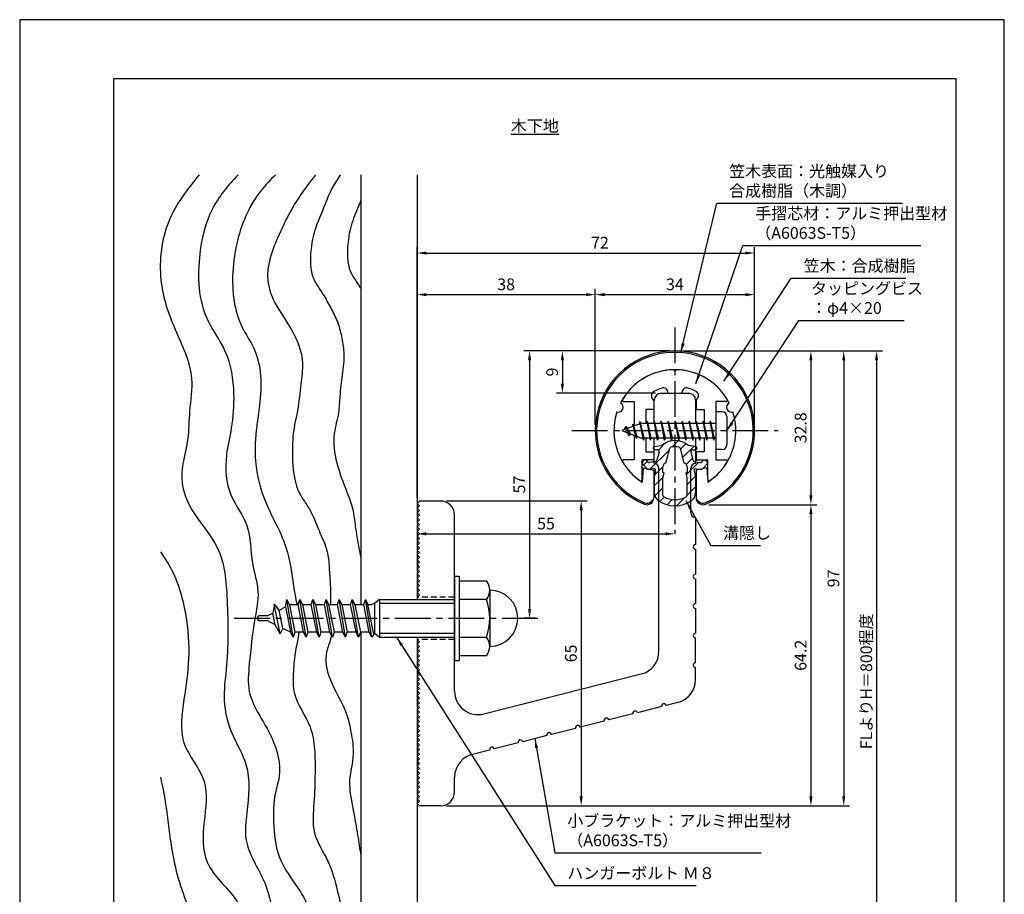
# Model space of a CAD drawing. Extents: x 0 to 210, y 0 to 297.
# Drawn here: x 0 to 210, y 111 to 297 of the extents above; entities that cross this region are included whole.
import ezdxf

# ---------------------------------------------------------------- set-up
doc = ezdxf.new("R2010")
doc.units = 0
doc.header["$LTSCALE"] = 0.4
doc.linetypes.add('CENTER2', pattern=[28.575, 19.05, -3.175, 3.175, -3.175])
doc.linetypes.add('HIDDEN2', pattern=[4.7625, 3.175, -1.5875])
doc.layers.get('DEFPOINTS').update_dxf_attribs({"linetype": 'CONTINUOUS'})
for name, color, linetype in [('BIS', 7, 'CONTINUOUS'), ('CENTER', 6, 'CENTER2'), ('DIMS', 1, 'CONTINUOUS'), ('GENKYO', 3, 'CONTINUOUS'), ('HATCH', 9, 'CONTINUOUS'), ('HIDDEN', 9, 'HIDDEN2'), ('MIZOKAKUSHI', 3, 'CONTINUOUS'), ('MODEL', 7, 'CONTINUOUS'), ('SHINZAI', 7, 'CONTINUOUS'), ('TEXT', 7, 'CONTINUOUS'), ('TITLE', 7, 'CONTINUOUS'), ('ZYUSHI', 7, 'CONTINUOUS'), ('ZYUSHI2', 9, 'CONTINUOUS')]:
    doc.layers.add(name, color=color, linetype=linetype)
doc.styles.add('DIMS', font='romans.shx', dxfattribs={"width": 0.75, "bigfont": 'bigfont.shx'})
doc.styles.get("Standard").update_dxf_attribs({"font": 'romans.shx', "bigfont": 'bigfont.shx'})
doc.dimstyles.new('DIMS', dxfattribs={"dimscale": 0, "dimtxt": 2.5, "dimasz": 2, "dimexe": 1.25, "dimexo": 1.25, "dimtad": 1, "dimtxsty": 'DIMS', "dimcen": 0, "dimclrt": 7, "dimazin": 3, "dimtfac": 1, "dimtmove": 0, "dimatfit": 3})
doc.dimstyles.new('DIMS2', dxfattribs={"dimscale": 2, "dimtxt": 2.5, "dimasz": 2, "dimexe": 1, "dimexo": 1, "dimtad": 1, "dimtxsty": 'DIMS', "dimcen": 0, "dimclrt": 7, "dimazin": 3, "dimtfac": 1, "dimtix": 1, "dimtmove": 0, "dimatfit": 3})

# ---------------------------------------------------------------- blocks, each defined once
blk = doc.blocks.new('*D1')
at = {"layer": 'DEFPOINTS', "color": 0}
for p in [(84.75, 193.88), (139.75, 187.38), (139.75, 187.38)]:
    blk.add_point(p, dxfattribs=at)
at = {"layer": 'DIMS', "color": 0}
for p, q in [((84.75, 192.63), (84.75, 186.13)), ((86.75, 187.38), (137.75, 187.38))]:
    blk.add_line(p, q, dxfattribs=at)
for points in [[(86.75, 187.71), (86.75, 187.04), (84.75, 187.38)], [(137.75, 187.71), (137.75, 187.04), (139.75, 187.38)]]:
    blk.add_solid(points, dxfattribs=at)
at = {"layer": 'DIMS', "color": 7, "insert": (112.25, 189.25), "char_height": 2.5, "attachment_point": 5, "style": 'DIMS'}
blk.add_mtext('55', dxfattribs=at)
blk = doc.blocks.new('*D2')
at = {"layer": 'DEFPOINTS', "color": 0}
for p in [(146.7, 226.37), (84.75, 87.5), (182.75, 87.5)]:
    blk.add_point(p, dxfattribs=at)
at = {"layer": 'DIMS', "color": 0}
for p, q in [((147.95, 226.37), (184, 226.37)), ((182.75, 224.37), (182.75, 87.5))]:
    blk.add_line(p, q, dxfattribs=at)
blk.add_solid([(182.42, 224.37), (183.08, 224.37), (182.75, 226.37)], dxfattribs=at)
at = {"layer": 'DIMS', "color": 7, "insert": (180.88, 155.94), "char_height": 2.5, "attachment_point": 5, "rotation": 90, "style": 'DIMS'}
blk.add_mtext('FLよりH＝800程度', dxfattribs=at)
blk = doc.blocks.new('_NONE')
blk = doc.blocks.new('*D3')
at = {"layer": 'DEFPOINTS', "color": 0}
for p in [(145.75, 193.58), (89.75, 129.38), (168.75, 129.38)]:
    blk.add_point(p, dxfattribs=at)
at = {"layer": 'DIMS', "color": 0}
for p, q in [((147, 193.58), (170, 193.58)), ((168.75, 191.58), (168.75, 131.38)), ((91, 129.38), (170, 129.38))]:
    blk.add_line(p, q, dxfattribs=at)
for points in [[(168.42, 191.58), (169.08, 191.58), (168.75, 193.58)], [(168.42, 131.38), (169.08, 131.38), (168.75, 129.38)]]:
    blk.add_solid(points, dxfattribs=at)
at = {"layer": 'DIMS', "color": 7, "insert": (166.88, 161.48), "char_height": 2.5, "attachment_point": 5, "rotation": 90, "style": 'DIMS'}
blk.add_mtext('64.2', dxfattribs=at)
blk = doc.blocks.new('*D4')
at = {"layer": 'DEFPOINTS', "color": 0}
for p in [(139.7, 226.37), (89.75, 129.38), (175.75, 129.38)]:
    blk.add_point(p, dxfattribs=at)
at = {"layer": 'DIMS', "color": 0}
for p, q in [((140.95, 226.37), (177, 226.37)), ((175.75, 224.37), (175.75, 131.38)), ((91, 129.38), (177, 129.38))]:
    blk.add_line(p, q, dxfattribs=at)
for points in [[(175.42, 224.37), (176.08, 224.37), (175.75, 226.37)], [(175.42, 131.38), (176.08, 131.38), (175.75, 129.38)]]:
    blk.add_solid(points, dxfattribs=at)
at = {"layer": 'DIMS', "color": 7, "insert": (173.88, 177.87), "char_height": 2.5, "attachment_point": 5, "rotation": 90, "style": 'DIMS'}
blk.add_mtext('97', dxfattribs=at)
blk = doc.blocks.new('*D5')
at = {"layer": 'DEFPOINTS', "color": 0}
for p in [(139.75, 226.38), (108.75, 169.38), (111.25, 169.38)]:
    blk.add_point(p, dxfattribs=at)
at = {"layer": 'DIMS', "color": 0}
for p, q in [((138.5, 226.38), (107.5, 226.38)), ((108.75, 224.38), (108.75, 171.38)), ((110, 169.38), (107.5, 169.38))]:
    blk.add_line(p, q, dxfattribs=at)
for points in [[(108.42, 224.38), (109.08, 224.38), (108.75, 226.38)], [(108.42, 171.38), (109.08, 171.38), (108.75, 169.38)]]:
    blk.add_solid(points, dxfattribs=at)
at = {"layer": 'DIMS', "color": 7, "insert": (106.88, 197.88), "char_height": 2.5, "attachment_point": 5, "rotation": 90, "style": 'DIMS'}
blk.add_mtext('57', dxfattribs=at)
blk = doc.blocks.new('*D6')
at = {"layer": 'DEFPOINTS', "color": 0}
for p in [(156.75, 238.38), (122.75, 209.38), (156.75, 209.38)]:
    blk.add_point(p, dxfattribs=at)
at = {"layer": 'DIMS', "color": 0}
for p, q in [((122.75, 210.63), (122.75, 239.63)), ((156.75, 210.63), (156.75, 239.63)), ((124.75, 238.38), (154.75, 238.38))]:
    blk.add_line(p, q, dxfattribs=at)
for points in [[(124.75, 238.71), (124.75, 238.04), (122.75, 238.38)], [(154.75, 238.71), (154.75, 238.04), (156.75, 238.38)]]:
    blk.add_solid(points, dxfattribs=at)
at = {"layer": 'DIMS', "color": 7, "insert": (139.75, 240.25), "char_height": 2.5, "attachment_point": 5, "style": 'DIMS'}
blk.add_mtext('34', dxfattribs=at)
blk = doc.blocks.new('*D7')
at = {"layer": 'DEFPOINTS', "color": 0}
for p in [(139.75, 226.38), (115.75, 217.38), (136.85, 217.38)]:
    blk.add_point(p, dxfattribs=at)
at = {"layer": 'DIMS', "color": 0}
for p, q in [((138.5, 226.38), (114.5, 226.38)), ((115.75, 224.38), (115.75, 219.38)), ((135.6, 217.38), (114.5, 217.38))]:
    blk.add_line(p, q, dxfattribs=at)
for points in [[(115.42, 224.38), (116.08, 224.38), (115.75, 226.38)], [(115.42, 219.38), (116.08, 219.38), (115.75, 217.38)]]:
    blk.add_solid(points, dxfattribs=at)
at = {"layer": 'DIMS', "color": 7, "insert": (113.88, 221.88), "char_height": 2.5, "attachment_point": 5, "rotation": 90, "style": 'DIMS'}
blk.add_mtext('9', dxfattribs=at)
blk = doc.blocks.new('*D8')
at = {"layer": 'DEFPOINTS', "color": 0}
for p in [(156.75, 247.25), (156.75, 209.38), (84.75, 193.88)]:
    blk.add_point(p, dxfattribs=at)
at = {"layer": 'DIMS', "color": 0}
for p, q in [((84.75, 195.13), (84.75, 248.5)), ((156.75, 210.63), (156.75, 248.5)), ((86.75, 247.25), (154.75, 247.25))]:
    blk.add_line(p, q, dxfattribs=at)
for points in [[(86.75, 247.58), (86.75, 246.92), (84.75, 247.25)], [(154.75, 247.58), (154.75, 246.92), (156.75, 247.25)]]:
    blk.add_solid(points, dxfattribs=at)
at = {"layer": 'DIMS', "color": 7, "insert": (123.75, 249.13), "char_height": 2.5, "attachment_point": 5, "style": 'DIMS'}
blk.add_mtext('72', dxfattribs=at)
blk = doc.blocks.new('*D9')
at = {"layer": 'DEFPOINTS', "color": 0}
for p in [(122.75, 238.38), (122.75, 209.38), (84.75, 193.88)]:
    blk.add_point(p, dxfattribs=at)
at = {"layer": 'DIMS', "color": 0}
for p, q in [((84.75, 195.13), (84.75, 239.63)), ((122.75, 210.63), (122.75, 239.63)), ((86.75, 238.38), (120.75, 238.38))]:
    blk.add_line(p, q, dxfattribs=at)
for points in [[(86.75, 238.71), (86.75, 238.04), (84.75, 238.38)], [(120.75, 238.71), (120.75, 238.04), (122.75, 238.38)]]:
    blk.add_solid(points, dxfattribs=at)
at = {"layer": 'DIMS', "color": 7, "insert": (103.75, 240.25), "char_height": 2.5, "attachment_point": 5, "style": 'DIMS'}
blk.add_mtext('38', dxfattribs=at)
blk = doc.blocks.new('*D10')
at = {"layer": 'DEFPOINTS', "color": 0}
for p in [(89.75, 194.38), (89.75, 129.38), (119.75, 129.38)]:
    blk.add_point(p, dxfattribs=at)
at = {"layer": 'DIMS', "color": 0}
for p, q in [((91, 194.38), (121, 194.38)), ((119.75, 192.38), (119.75, 131.38)), ((91, 129.38), (121, 129.38))]:
    blk.add_line(p, q, dxfattribs=at)
for points in [[(119.42, 192.38), (120.08, 192.38), (119.75, 194.38)], [(119.42, 131.38), (120.08, 131.38), (119.75, 129.38)]]:
    blk.add_solid(points, dxfattribs=at)
at = {"layer": 'DIMS', "color": 7, "insert": (117.88, 161.88), "char_height": 2.5, "attachment_point": 5, "rotation": 90, "style": 'DIMS'}
blk.add_mtext('65', dxfattribs=at)
blk = doc.blocks.new('*D11')
at = {"layer": 'DEFPOINTS', "color": 0}
for p in [(139.75, 226.38), (145.75, 193.58), (168.75, 193.58)]:
    blk.add_point(p, dxfattribs=at)
at = {"layer": 'DIMS', "color": 0}
for p, q in [((141, 226.38), (170, 226.38)), ((168.75, 224.38), (168.75, 195.58)), ((147, 193.58), (170, 193.58))]:
    blk.add_line(p, q, dxfattribs=at)
for points in [[(168.42, 224.38), (169.08, 224.38), (168.75, 226.38)], [(168.42, 195.58), (169.08, 195.58), (168.75, 193.58)]]:
    blk.add_solid(points, dxfattribs=at)
at = {"layer": 'DIMS', "color": 7, "insert": (166.88, 209.98), "char_height": 2.5, "attachment_point": 5, "rotation": 90, "style": 'DIMS'}
blk.add_mtext('32.8', dxfattribs=at)

msp = doc.modelspace()

# ---------------------------------------------------------------- hatches: boundary and pattern name
at = {"layer": 'HATCH'}
h = msp.add_hatch(dxfattribs=at)
h.set_pattern_fill('ANSI31', color=256, scale=0.5, style=0)
h.set_pattern_definition([(45, (49.8264, 80.6435), (-1.122532, 1.122532), [])])
h.paths.add_polyline_path([(143.127, 204.825, -0.4925144), (143.465, 205.265), (144.1, 205.265, 0.4733507), (144.394, 205.624, 0.4333183), (144.14, 205.98), (142.63, 206.182, 0.3746847), (136.87, 206.182), (135.36, 205.98, 0.4333183), (135.106, 205.624, 0.4733507), (135.4, 205.265), (136.035, 205.265, -0.4925144), (136.373, 204.825), (135.921, 203.126, -0.3005049), (135.51, 202.76), (134.28, 202.583, -0.2557485), (134.011, 202.683), (133.69, 203.054, 0.4142136), (133.197, 203.09), (132.894, 202.828, 0.4142136), (132.858, 202.335), (133.772, 201.277, 0.2557485), (134.222, 201.109), (135.241, 201.256, -0.522763), (135.634, 200.836), (135.35, 199.522), (135.35, 196.09, 0.2502717), (136.238, 194.428, 0.3037891), (143.262, 194.428, 0.2502717), (144.15, 196.09), (144.15, 199.522), (143.866, 200.836, -0.522763), (144.259, 201.256), (145.278, 201.109, 0.2557485), (145.728, 201.277), (146.642, 202.335, 0.4142136), (146.606, 202.828), (146.303, 203.09, 0.4142136), (145.81, 203.054), (145.489, 202.683, -0.2557485), (145.22, 202.583), (143.99, 202.76, -0.3005049), (143.579, 203.126)])
h.paths.add_polyline_path([(141.681, 202.48, -0.3583171), (142.325, 201.697), (142.325, 200.441), (142.079, 200.349), (142.3, 199.325), (142.3, 195.534, -0.2733859), (142.145, 195.271, -0.2571196), (137.355, 195.271, -0.2733859), (137.2, 195.534), (137.2, 199.325), (137.421, 200.349), (137.175, 200.441), (137.175, 201.697, -0.3583171), (137.819, 202.48), (138.653, 205.618, -0.2598174), (138.856, 205.828, -0.1481897), (140.644, 205.828, -0.2598261), (140.847, 205.618)], flags=16)

# ---------------------------------------------------------------- linework, layer by layer
at = {"layer": 'BIS'}
for p, q in [((148.45, 213.375), (148.45, 205.375)), ((149.85, 213.375), (148.45, 213.375)), ((150.85, 212.375), (150.85, 206.375)), ((132.45, 210.875), (128.45, 209.375)), ((129.3, 210.228), (128.875, 209.534)), ((129.3, 210.228), (129.653, 209.826)), ((130.05, 208.241), (129.3, 210.228)), ((129.3, 210.228), (130.191, 208.722)), ((130.8, 210.79), (130.623, 210.19)), ((131.55, 207.678), (130.8, 210.79)), ((130.8, 210.79), (131.036, 210.345)), ((130.8, 210.79), (131.648, 208.176)), ((132.274, 211.343), (132.16, 210.766)), ((133.05, 207.375), (132.274, 211.343)), ((132.274, 211.343), (133.144, 207.875)), ((132.3, 211.212), (132.438, 210.875)), ((148.45, 210.875), (132.45, 210.875)), ((133.8, 211.375), (133.706, 210.875)), ((134.55, 207.375), (133.8, 211.375)), ((133.8, 211.375), (134.644, 207.875)), ((133.8, 211.375), (133.988, 210.875)), ((135.3, 211.375), (135.206, 210.875)), ((136.05, 207.375), (135.3, 211.375)), ((135.3, 211.375), (135.488, 210.875)), ((135.3, 211.375), (136.144, 207.875)), ((136.8, 211.375), (136.706, 210.875)), ((137.55, 207.375), (136.8, 211.375)), ((136.8, 211.375), (136.988, 210.875)), ((136.8, 211.375), (137.644, 207.875)), ((138.3, 211.375), (138.206, 210.875)), ((138.3, 211.375), (138.488, 210.875)), ((138.3, 211.375), (139.144, 207.875)), ((139.05, 207.375), (138.3, 211.375)), ((139.8, 211.375), (139.706, 210.875)), ((140.55, 207.375), (139.8, 211.375)), ((139.8, 211.375), (139.988, 210.875)), ((139.8, 211.375), (140.644, 207.875)), ((141.3, 211.375), (141.206, 210.875)), ((142.05, 207.375), (141.3, 211.375)), ((141.3, 211.375), (141.488, 210.875)), ((141.3, 211.375), (142.144, 207.875)), ((142.8, 211.375), (142.706, 210.875)), ((143.55, 207.375), (142.8, 211.375)), ((142.8, 211.375), (142.988, 210.875)), ((142.8, 211.375), (143.644, 207.875)), ((144.3, 211.375), (144.206, 210.875)), ((145.05, 207.375), (144.3, 211.375)), ((144.3, 211.375), (144.488, 210.875)), ((144.3, 211.375), (145.144, 207.875)), ((145.8, 211.375), (145.706, 210.875)), ((145.8, 211.375), (146.644, 207.875)), ((146.55, 207.375), (145.8, 211.375)), ((145.8, 211.375), (145.988, 210.875)), ((147.3, 211.375), (147.206, 210.875)), ((148.05, 207.375), (147.3, 211.375)), ((147.3, 211.375), (147.488, 210.875)), ((147.3, 211.375), (148.144, 207.875)), ((128.45, 209.375), (132.45, 207.875)), ((130.05, 208.241), (129.58, 208.951)), ((130.191, 208.722), (130.05, 208.241)), ((131.267, 208.319), (131.55, 207.678)), ((131.648, 208.176), (131.55, 207.678)), ((132.45, 207.875), (148.45, 207.875)), ((132.863, 207.875), (133.05, 207.375)), ((133.144, 207.875), (133.05, 207.375)), ((134.363, 207.875), (134.55, 207.375)), ((134.644, 207.875), (134.55, 207.375)), ((135.863, 207.875), (136.05, 207.375)), ((136.144, 207.875), (136.05, 207.375)), ((137.363, 207.875), (137.55, 207.375)), ((137.644, 207.875), (137.55, 207.375)), ((138.863, 207.875), (139.05, 207.375)), ((139.144, 207.875), (139.05, 207.375)), ((140.363, 207.875), (140.55, 207.375)), ((140.644, 207.875), (140.55, 207.375)), ((141.863, 207.875), (142.05, 207.375)), ((142.144, 207.875), (142.05, 207.375)), ((143.363, 207.875), (143.55, 207.375)), ((143.644, 207.875), (143.55, 207.375)), ((144.863, 207.875), (145.05, 207.375)), ((145.144, 207.875), (145.05, 207.375)), ((146.363, 207.875), (146.55, 207.375)), ((146.644, 207.875), (146.55, 207.375)), ((147.863, 207.875), (148.05, 207.375)), ((148.144, 207.875), (148.05, 207.375)), ((149.85, 205.375), (148.45, 205.375)), ((92.75, 178.375), (93.75, 178.375)), ((92.75, 178.375), (92.75, 160.375)), ((93.75, 178.375), (93.75, 160.375)), ((93.75, 177.375), (99.564, 177.375)), ((100.25, 175.375), (100.25, 163.375)), ((54.314, 172.354), (54, 170.488)), ((55.535, 166.05), (54.307, 172.36)), ((55.308, 171.128), (54.314, 172.354)), ((56.678, 171.8), (56.942, 173.375)), ((56.942, 173.375), (57.54, 172.222)), ((58.292, 165.375), (56.942, 173.375)), ((57.54, 172.222), (57.75, 172.325)), ((57.54, 172.222), (58.66, 166.425)), ((57.75, 172.325), (59.375, 172.325)), ((59.375, 172.325), (59.742, 173.375)), ((60.547, 166.425), (59.375, 172.325)), ((59.742, 173.375), (60.287, 172.325)), ((61.092, 165.375), (59.742, 173.375)), ((60.287, 172.325), (62.175, 172.325)), ((60.287, 172.325), (61.46, 166.425)), ((62.175, 172.325), (62.542, 173.375)), ((63.347, 166.425), (62.175, 172.325)), ((62.542, 173.375), (63.087, 172.325)), ((63.892, 165.375), (62.542, 173.375)), ((63.087, 172.325), (64.26, 166.425)), ((63.087, 172.325), (64.975, 172.325)), ((64.975, 172.325), (65.342, 173.375)), ((66.147, 166.425), (64.975, 172.325)), ((65.342, 173.375), (65.887, 172.325)), ((66.692, 165.375), (65.342, 173.375)), ((65.887, 172.325), (67.775, 172.325)), ((65.887, 172.325), (67.06, 166.425)), ((67.775, 172.325), (68.142, 173.375)), ((68.947, 166.425), (67.775, 172.325)), ((68.142, 173.375), (68.687, 172.325)), ((69.492, 165.375), (68.142, 173.375)), ((68.687, 172.325), (70.575, 172.325)), ((68.687, 172.325), (69.86, 166.425)), ((70.575, 172.325), (70.942, 173.375)), ((71.747, 166.425), (70.575, 172.325)), ((70.942, 173.375), (71.487, 172.325)), ((72.292, 165.375), (70.942, 173.375)), ((71.487, 172.325), (73.375, 172.325)), ((71.487, 172.325), (72.66, 166.425)), ((73.375, 172.325), (73.742, 173.375)), ((74.547, 166.425), (73.375, 172.325)), ((73.742, 173.375), (74.287, 172.325)), ((75.092, 165.375), (73.742, 173.375)), ((74.287, 172.325), (75.092, 172.325)), ((75.556, 165.939), (74.287, 172.325)), ((75.75, 172.575), (75.092, 172.325)), ((76.75, 173.375), (75.75, 172.575)), ((75.75, 166.175), (75.75, 172.575)), ((76.75, 173.375), (92.75, 173.375)), ((76.75, 173.375), (76.75, 165.375)), ((76.75, 172.575), (92.75, 172.575)), ((99.564, 173.375), (93.75, 173.375)), ((52.75, 169.875), (54, 170.488)), ((54.52, 168.008), (54, 170.488)), ((55.308, 171.128), (56.678, 171.8)), ((56.136, 167.216), (55.308, 171.128)), ((56.678, 171.8), (57.747, 166.427)), ((50.75, 169.575), (50.75, 169.175)), ((52.75, 169.875), (51.05, 169.875)), ((51.05, 168.875), (52.75, 168.875)), ((54.52, 168.008), (52.75, 168.875)), ((55.535, 166.05), (54.52, 168.008)), ((56.136, 167.216), (55.535, 166.05)), ((57.747, 166.427), (56.136, 167.216)), ((58.292, 165.375), (57.747, 166.427)), ((58.66, 166.425), (58.292, 165.375)), ((60.547, 166.425), (58.66, 166.425)), ((61.092, 165.375), (60.547, 166.425)), ((61.46, 166.425), (61.092, 165.375)), ((63.347, 166.425), (61.46, 166.425)), ((63.892, 165.375), (63.347, 166.425)), ((64.26, 166.425), (63.892, 165.375)), ((66.147, 166.425), (64.26, 166.425)), ((66.692, 165.375), (66.147, 166.425)), ((67.06, 166.425), (66.692, 165.375)), ((68.947, 166.425), (67.06, 166.425)), ((69.492, 165.375), (68.947, 166.425)), ((69.492, 165.375), (69.86, 166.425)), ((71.747, 166.425), (69.86, 166.425)), ((72.292, 165.375), (71.747, 166.425)), ((72.66, 166.425), (72.292, 165.375)), ((74.547, 166.425), (72.66, 166.425)), ((75.092, 165.375), (74.547, 166.425)), ((75.75, 166.175), (75.092, 165.375)), ((75.75, 166.175), (76.75, 165.375)), ((76.75, 166.175), (92.75, 166.175)), ((76.75, 165.375), (92.75, 165.375)), ((93.75, 165.375), (99.564, 165.375)), ((92.75, 160.375), (93.75, 160.375)), ((99.564, 161.375), (93.75, 161.375))]:
    msp.add_line(p, q, dxfattribs=at)
for centre, radius, start, end in [((149.85, 212.375), 1, 0, 90), ((149.85, 206.375), 1, 270, 0), ((96.993, 175.375), 3.257, 322.12112, 37.87888), ((100.25, 169.375), 6, 270, 90), ((88.25, 169.375), 12, 340.52878, 19.47122), ((51.05, 169.575), 0.3, 90, 180), ((51.05, 169.175), 0.3, 180, 270), ((96.993, 163.375), 3.257, 322.12112, 37.87888)]:
    msp.add_arc(centre, radius, start, end, dxfattribs=at)
at = {"layer": 'CENTER'}
for p, q in [((139.75, 231.375), (139.75, 187.375)), ((117.75, 209.375), (161.75, 209.375)), ((45.75, 169.375), (111.25, 169.375))]:
    msp.add_line(p, q, dxfattribs=at)
at = {"layer": 'DEFPOINTS'}
msp.add_lwpolyline([(0, 0), (210, 0), (210, 297), (0, 297)], close=True, dxfattribs=at)
at = {"layer": 'GENKYO'}
for p, q in [((72.75, 263.918), (72.75, 172.325)), ((84.75, 263.918), (84.75, 173.375)), ((72.75, 166.425), (72.75, 87.5)), ((84.75, 165.375), (84.75, 87.5))]:
    msp.add_line(p, q, dxfattribs=at)
at = {"layer": 'HATCH'}
for points, knots in [([(38.296, 263.918), (35.697, 260.834), (30.761, 254.292), (29.455, 243.879), (31.114, 235.863), (33.892, 229.08), (37.441, 221.646), (36.045, 213.81), (36.139, 206.7), (33.483, 199.28), (37.015, 191.143), (43.533, 184.179), (44.451, 171.965), (44.53, 161.229), (43.143, 151.466), (45.042, 144.528), (49.451, 137.301), (48.694, 129.507), (47.545, 120.695), (52.856, 113.538), (54.297, 104.584), (56.903, 96.193), (56.164, 90.52), (55.672, 87.5)], [3.2389624, 3.2389624, 3.2389624, 3.2389624, 15.137813, 27.6812537, 33.0524125, 39.5869064, 49.7803474, 56.7452731, 62.8692676, 71.1821866, 79.2460214, 87.894753, 99.2574823, 114.1280138, 120.6724175, 128.4901623, 135.1857883, 145.5108442, 150.9923541, 161.2834942, 170.2266996, 178.2017882, 187.2381803, 187.2381803, 187.2381803, 187.2381803]), ([(46.582, 263.918), (44.441, 261.668), (40.349, 256.783), (37.69, 245.74), (38.163, 234.507), (44.692, 226.107), (45.907, 217.861), (45.394, 210.381), (43.648, 203.303), (44.112, 195.657), (49.508, 189.149), (49.052, 181.662), (51.381, 175.196), (49.768, 167.94), (49.107, 160.962), (48.421, 154.002), (50.966, 148.751), (54.412, 143.389), (56.056, 137.037), (54.098, 131.256), (54.083, 125.48), (54.728, 117.847), (59.363, 112.224), (62.744, 105.897), (62.674, 98.839), (62.758, 92.515), (62.318, 88.65), (62.166, 87.5)], [3.804604, 3.804604, 3.804604, 3.804604, 12.9677652, 22.8771937, 37.2023581, 44.6976189, 53.9783949, 61.3600616, 67.1388435, 75.9001963, 83.0881679, 91.2072694, 97.3457415, 103.2420677, 112.899215, 118.7573819, 123.6374341, 129.9295826, 138.1584119, 141.9346563, 147.9694981, 155.4267303, 164.2111921, 169.22722, 176.6221638, 184.8253084, 188.3033472, 188.3033472, 188.3033472, 188.3033472]), ([(54.538, 263.918), (53.464, 262.86), (50.925, 260.215), (48.167, 255.513), (46.172, 249.536), (44.976, 241.585), (45.888, 233.203), (50.346, 226.88), (51.693, 221.068), (51.277, 215.365), (50.343, 209.37), (49.924, 202.254), (51.991, 194.288), (55.643, 187.913), (57.887, 181.328), (58.283, 176.275), (58.988, 172.985), (59.123, 172.325)], [1.86174, 1.86174, 1.86174, 1.86174, 6.3730134, 12.8581336, 17.9935273, 25.1849039, 37.0156059, 41.8973325, 48.1357549, 54.4222868, 58.9652491, 66.3604337, 75.6460896, 83.1223683, 88.3700635, 96.3327574, 98.3348146, 98.3348146, 98.3348146, 98.3348146]), ([(63.123, 263.918), (61.297, 261.615), (58.422, 257.804), (55.623, 251.865), (53.4, 246.926), (52.429, 241.557), (54.419, 236.042), (58.322, 230.959), (60.79, 224.851), (59.839, 218.892), (59.487, 214.125), (58.398, 209.969), (58.154, 206.329), (58.133, 201.792), (58.808, 196.721), (62.184, 192.467), (63.608, 188.361), (65.907, 183.747), (66.041, 179.067), (66.357, 175.086), (66.315, 173.105), (66.317, 172.325)], [2.0837229, 2.0837229, 2.0837229, 2.0837229, 10.8615277, 16.3800136, 21.7047896, 27.1562058, 32.2107919, 38.7012691, 46.5401724, 50.9024312, 56.5869803, 60.8967358, 63.7268284, 67.4872459, 74.6050387, 78.3547838, 83.5096038, 87.5686797, 93.6665655, 97.2499955, 99.5934106, 99.5934106, 99.5934106, 99.5934106]), ([(68.373, 263.918), (67.762, 263.012), (66.233, 260.599), (64.707, 256.519), (62.808, 252.136), (62.061, 248.402), (61.998, 245.184), (62.214, 241.851), (64.575, 238.893), (66.284, 235.619), (67.84, 232.706), (68.699, 229.491), (69.302, 225.624), (68.859, 221.339), (68.22, 217.089), (68.129, 212.879), (66.635, 208.268), (67.348, 202.803), (69.303, 197.427), (71.193, 192.867), (71.634, 188.084), (72.243, 184.802), (72.653, 182.732), (72.75, 182.266)], [1.8465148, 1.8465148, 1.8465148, 1.8465148, 5.1173781, 10.4196349, 14.841468, 19.4494436, 21.6896266, 24.5403845, 29.2116559, 32.5890903, 35.6923601, 39.0680643, 42.5184947, 47.3765363, 51.8866734, 55.4348479, 59.9423239, 66.2256036, 71.4438278, 77.1829679, 80.8750632, 85.7774453, 87.2034729, 87.2034729, 87.2034729, 87.2034729]), ([(72.75, 258.482), (72.652, 258.237), (72.003, 256.62), (70.701, 253.616), (69.955, 249.882), (69.892, 246.663), (70.108, 243.331), (71.808, 241.201), (72.693, 239.776), (72.75, 239.683)], [9.6279964, 9.6279964, 9.6279964, 9.6279964, 10.4196349, 14.841468, 19.4494436, 21.6896266, 24.5403845, 29.2116559, 29.5366057, 29.5366057, 29.5366057, 29.5366057]), ([(30, 183.562), (30.595, 182.688), (33.3, 178.69), (35.647, 170.891), (36.372, 160.984), (35.015, 152.028), (33.57, 142.447), (40.7, 135.132), (39.136, 126.011), (38.76, 116.227), (48.103, 109.221), (49.622, 97.839), (49.098, 90.597), (48.98, 87.5)], [85.9063045, 85.9063045, 85.9063045, 85.9063045, 89.0515978, 100.2487651, 109.8675205, 118.5279014, 127.792954, 137.117586, 145.7208473, 154.3495418, 164.7411456, 177.3414825, 186.6929266, 186.6929266, 186.6929266, 186.6929266]), ([(59.557, 166.425), (59.387, 165.101), (58.717, 162.323), (58.311, 157.992), (58.156, 152.138), (62.09, 147.332), (63.006, 141.386), (63.014, 135.953), (62.847, 130.072), (62.109, 123.349), (66.111, 117.747), (67.711, 111.462), (69.289, 104.981), (68.872, 98.665), (69.387, 92.718), (68.812, 89.189), (68.491, 87.5)], [104.3024424, 104.3024424, 104.3024424, 104.3024424, 108.3184066, 112.7295639, 117.4766655, 125.3251833, 130.1603151, 135.2584542, 141.6025697, 148.0042518, 154.6855577, 161.2830729, 167.4432559, 174.556005, 180.1281445, 185.2615322, 185.2615322, 185.2615322, 185.2615322]), ([(66.462, 165.818), (66.43, 165.532), (66.228, 164.316), (64.848, 161.401), (66.043, 155.366), (69.661, 150.414), (70.726, 144.742), (71.513, 140.075), (69.839, 134.579), (71.115, 128.782), (72.027, 123.443), (72.53, 120.194), (72.75, 118.736)], [106.0837286, 106.0837286, 106.0837286, 106.0837286, 106.9521043, 109.8116204, 115.5001857, 124.1785462, 127.9477754, 132.6797897, 138.2053014, 144.6530747, 150.102817, 154.5271006, 154.5271006, 154.5271006, 154.5271006]), ([(30, 135.492), (31.545, 129.441), (31.776, 118.651), (36.854, 104.997), (42.103, 95.651), (42.689, 89.658), (42.71, 87.5)], [39.817007, 39.817007, 39.817007, 39.817007, 58.5406565, 71.5179542, 83.3801204, 89.866319, 89.866319, 89.866319, 89.866319])]:
    msp.add_open_spline(points, degree=3, knots=knots, dxfattribs=at)
at = {"layer": 'HIDDEN'}
for p, q in [((92.75, 173.875), (84.75, 173.875)), ((92.75, 164.875), (84.75, 164.875))]:
    msp.add_line(p, q, dxfattribs=at)
at = {"layer": 'MIZOKAKUSHI'}
for p, q in [((135.36, 205.98), (136.87, 206.182)), ((144.14, 205.98), (142.63, 206.182)), ((135.1, 205.683), (135.1, 205.565)), ((136.035, 205.265), (135.4, 205.265)), ((136.373, 204.825), (135.921, 203.126)), ((137.819, 202.48), (138.653, 205.618)), ((140.847, 205.618), (141.681, 202.48)), ((143.127, 204.825), (143.579, 203.126)), ((143.465, 205.265), (144.1, 205.265)), ((144.4, 205.683), (144.4, 205.565)), ((133.772, 201.277), (132.858, 202.335)), ((133.197, 203.09), (132.894, 202.828)), ((134.011, 202.683), (133.69, 203.054)), ((135.51, 202.76), (134.28, 202.583)), ((137.175, 200.441), (137.175, 201.697)), ((142.325, 201.697), (142.325, 200.441)), ((143.99, 202.76), (145.22, 202.583)), ((145.489, 202.683), (145.81, 203.054)), ((145.728, 201.277), (146.642, 202.335)), ((146.303, 203.09), (146.606, 202.828)), ((135.241, 201.256), (134.222, 201.109)), ((135.634, 200.836), (135.35, 199.522)), ((135.35, 199.522), (135.35, 196.09)), ((137.421, 200.349), (137.175, 200.441)), ((137.2, 199.325), (137.421, 200.349)), ((142.325, 200.441), (142.079, 200.349)), ((142.079, 200.349), (142.3, 199.325)), ((143.866, 200.836), (144.15, 199.522)), ((144.15, 199.522), (144.15, 196.09)), ((144.259, 201.256), (145.278, 201.109)), ((137.2, 195.534), (137.2, 199.325)), ((142.3, 199.325), (142.3, 195.534))]:
    msp.add_line(p, q, dxfattribs=at)
for centre, radius, start, end in [((135.4, 205.683), 0.3, 97.61041, 180), ((139.75, 202.878), 4.383, 48.91959, 131.08041), ((138.943, 205.541), 0.3, 106.85869, 165.11637), ((139.75, 202.878), 3.083, 73.14131, 106.85869), ((140.557, 205.541), 0.3, 14.88363, 73.14131), ((144.1, 205.683), 0.3, 0, 82.38959), ((135.4, 205.565), 0.3, 180, 270), ((136.035, 204.915), 0.35, 345.11637, 90), ((143.465, 204.915), 0.35, 90, 194.88363), ((144.1, 205.565), 0.3, 270, 360), ((133.123, 202.563), 0.35, 130.83, 220.83), ((133.426, 202.825), 0.35, 40.83, 130.83), ((134.238, 202.879), 0.3, 220.83, 278.21324), ((135.438, 203.255), 0.5, 278.21324, 345.11637), ((137.973, 201.697), 0.798, 101.14613, 180), ((141.527, 201.697), 0.798, 0, 78.85387), ((144.062, 203.255), 0.5, 194.88363, 261.78676), ((145.262, 202.879), 0.3, 261.78676, 319.17), ((146.074, 202.825), 0.35, 49.17, 139.17), ((146.377, 202.563), 0.35, 319.17, 49.17), ((134.15, 201.604), 0.5, 220.83, 278.21324), ((135.291, 200.91), 0.35, 347.81762, 98.21324), ((144.209, 200.91), 0.35, 81.78676, 192.18238), ((145.35, 201.604), 0.5, 261.78676, 319.17), ((137.35, 196.09), 2, 180, 236.20358), ((137.5, 195.534), 0.3, 180, 241.16095), ((142, 195.534), 0.3, 298.83905, 360), ((142.15, 196.09), 2, 303.79642, 0), ((139.75, 199.675), 6.315, 236.20358, 303.79642), ((139.75, 199.62), 4.965, 241.16095, 298.83905)]:
    msp.add_arc(centre, radius, start, end, dxfattribs=at)
at = {"layer": 'MODEL'}
for p, q in [((136.75, 217.375), (142.75, 217.375)), ((135.35, 210.875), (135.35, 215.875)), ((144.15, 215.875), (144.15, 210.875)), ((135.35, 202.375), (135.35, 207.875)), ((144.15, 207.875), (144.15, 202.375)), ((136.35, 162.341), (136.35, 201.375)), ((143.15, 191.88), (143.15, 201.375)), ((84.75, 193.875), (85.25, 194.375)), ((85.25, 193.375), (84.75, 193.875)), ((84.75, 192.875), (85.25, 193.375)), ((89.75, 194.375), (85.25, 194.375)), ((85.25, 192.375), (84.75, 192.875)), ((84.75, 191.875), (85.25, 192.375)), ((85.25, 191.375), (84.75, 191.875)), ((84.75, 190.875), (85.25, 191.375)), ((92.75, 153.843), (92.75, 191.375)), ((85.25, 190.375), (84.75, 190.875)), ((84.75, 189.875), (85.25, 190.375)), ((85.25, 189.375), (84.75, 189.875)), ((84.75, 188.875), (85.25, 189.375)), ((144.15, 190.88), (144.15, 185.08)), ((85.25, 188.375), (84.75, 188.875)), ((84.75, 187.875), (85.25, 188.375)), ((85.25, 187.375), (84.75, 187.875)), ((84.75, 186.875), (85.25, 187.375)), ((85.25, 186.375), (84.75, 186.875)), ((84.75, 185.875), (85.25, 186.375)), ((85.25, 185.375), (84.75, 185.875)), ((84.75, 184.875), (85.25, 185.375)), ((85.25, 184.375), (84.75, 184.875)), ((84.75, 183.875), (85.25, 184.375)), ((85.25, 183.375), (84.75, 183.875)), ((84.75, 182.875), (85.25, 183.375)), ((85.25, 182.375), (84.75, 182.875)), ((144.15, 184.08), (144.15, 178.78)), ((84.75, 181.875), (85.25, 182.375)), ((85.25, 181.375), (84.75, 181.875)), ((84.75, 180.875), (85.25, 181.375)), ((85.25, 180.375), (84.75, 180.875)), ((84.75, 179.875), (85.25, 180.375)), ((85.25, 179.375), (84.75, 179.875)), ((84.75, 178.875), (85.25, 179.375)), ((85.25, 178.375), (84.75, 178.875)), ((84.75, 177.875), (85.25, 178.375)), ((85.25, 177.375), (84.75, 177.875)), ((84.75, 176.875), (85.25, 177.375)), ((85.25, 176.375), (84.75, 176.875)), ((144.15, 177.78), (144.15, 172.48)), ((84.75, 175.875), (85.25, 176.375)), ((85.25, 175.375), (84.75, 175.875)), ((84.75, 174.875), (85.25, 175.375)), ((85.25, 174.375), (84.75, 174.875)), ((84.75, 173.875), (85.25, 174.375)), ((144.15, 171.48), (144.15, 166.18)), ((85.25, 164.375), (84.75, 164.875)), ((84.75, 163.875), (85.25, 164.375)), ((85.25, 163.375), (84.75, 163.875)), ((144.15, 159.88), (144.15, 165.18)), ((84.75, 162.875), (85.25, 163.375)), ((85.25, 162.375), (84.75, 162.875)), ((84.75, 161.875), (85.25, 162.375)), ((85.25, 161.375), (84.75, 161.875)), ((84.75, 160.875), (85.25, 161.375)), ((85.25, 160.375), (84.75, 160.875)), ((84.75, 159.875), (85.25, 160.375)), ((85.25, 159.375), (84.75, 159.875)), ((84.75, 158.875), (85.25, 159.375)), ((85.25, 158.375), (84.75, 158.875)), ((84.75, 157.875), (85.25, 158.375)), ((85.25, 157.375), (84.75, 157.875)), ((144.15, 156.268), (144.15, 158.88)), ((84.75, 156.875), (85.25, 157.375)), ((85.25, 156.375), (84.75, 156.875)), ((84.75, 155.875), (85.25, 156.375)), ((85.25, 155.375), (84.75, 155.875)), ((98.976, 148.995), (132.576, 157.493)), ((84.75, 154.875), (85.25, 155.375)), ((85.25, 154.375), (84.75, 154.875)), ((84.75, 153.875), (85.25, 154.375)), ((85.25, 153.375), (84.75, 153.875)), ((84.75, 152.875), (85.25, 153.375)), ((85.25, 152.375), (84.75, 152.875)), ((84.75, 151.875), (85.25, 152.375)), ((85.25, 151.375), (84.75, 151.875)), ((84.75, 150.875), (85.25, 151.375)), ((140.376, 151.42), (137.848, 150.781)), ((85.25, 150.375), (84.75, 150.875)), ((84.75, 149.875), (85.25, 150.375)), ((85.25, 149.375), (84.75, 149.875)), ((84.75, 148.875), (85.25, 149.375)), ((136.879, 150.536), (131.741, 149.236)), ((85.25, 148.375), (84.75, 148.875)), ((84.75, 147.875), (85.25, 148.375)), ((85.25, 147.375), (84.75, 147.875)), ((84.75, 146.875), (85.25, 147.375)), ((124.664, 147.447), (119.525, 146.147)), ((130.771, 148.991), (125.633, 147.692)), ((85.25, 146.375), (84.75, 146.875)), ((84.75, 145.875), (85.25, 146.375)), ((85.25, 145.375), (84.75, 145.875)), ((84.75, 144.875), (85.25, 145.375)), ((118.556, 145.902), (113.418, 144.602)), ((85.25, 144.375), (84.75, 144.875)), ((84.75, 143.875), (85.25, 144.375)), ((85.25, 143.375), (84.75, 143.875)), ((84.75, 142.875), (85.25, 143.375)), ((85.25, 142.375), (84.75, 142.875)), ((106.341, 142.812), (101.202, 141.513)), ((112.448, 144.357), (107.31, 143.057)), ((84.75, 141.875), (85.25, 142.375)), ((85.25, 141.375), (84.75, 141.875)), ((84.75, 140.875), (85.25, 141.375)), ((85.25, 140.375), (84.75, 140.875)), ((100.233, 141.268), (96.894, 140.423)), ((84.75, 139.875), (85.25, 140.375)), ((85.25, 139.375), (84.75, 139.875)), ((84.75, 138.875), (85.25, 139.375)), ((85.25, 138.375), (84.75, 138.875)), ((84.75, 137.875), (85.25, 138.375)), ((85.25, 137.375), (84.75, 137.875)), ((84.75, 136.875), (85.25, 137.375)), ((85.25, 136.375), (84.75, 136.875)), ((84.75, 135.875), (85.25, 136.375)), ((85.25, 135.375), (84.75, 135.875)), ((84.75, 134.875), (85.25, 135.375)), ((85.25, 134.375), (84.75, 134.875)), ((92.75, 132.375), (92.75, 135.497)), ((84.75, 133.875), (85.25, 134.375)), ((85.25, 133.375), (84.75, 133.875)), ((84.75, 132.875), (85.25, 133.375)), ((85.25, 132.375), (84.75, 132.875)), ((84.75, 131.875), (85.25, 132.375)), ((85.25, 131.375), (84.75, 131.875)), ((84.75, 130.875), (85.25, 131.375)), ((85.25, 130.375), (84.75, 130.875)), ((84.75, 129.875), (85.25, 130.375)), ((85.25, 129.375), (84.75, 129.875)), ((89.75, 129.375), (85.25, 129.375))]:
    msp.add_line(p, q, dxfattribs=at)
for centre, radius, start, end in [((136.85, 215.875), 1.5, 90, 180), ((142.65, 215.875), 1.5, 0, 90), ((135.35, 201.375), 1, 0, 90), ((144.15, 201.375), 1, 90, 180), ((89.75, 191.375), 3, 0, 90), ((144.15, 191.88), 1, 180, 270), ((144.15, 184.58), 0.5, 90, 270), ((144.15, 178.28), 0.5, 90, 270), ((144.15, 171.98), 0.5, 90, 270), ((144.15, 165.68), 0.5, 90, 270), ((131.35, 162.341), 5, 284.19351, 360), ((144.15, 159.38), 0.5, 90, 270), ((139.15, 156.268), 5, 284.19351, 0), ((97.75, 153.843), 5, 180, 284.19351), ((131.256, 149.114), 0.5, 14.19351, 194.19351), ((137.364, 150.659), 0.5, 14.19351, 194.19351), ((125.148, 147.569), 0.5, 14.19351, 194.19351), ((112.933, 144.48), 0.5, 14.19351, 194.19351), ((119.041, 146.024), 0.5, 14.19351, 194.19351), ((106.825, 142.935), 0.5, 14.19351, 194.19351), ((100.718, 141.39), 0.5, 14.19351, 194.19351), ((97.75, 135.497), 5, 99.85803, 180), ((89.75, 132.375), 3, 270, 0)]:
    msp.add_arc(centre, radius, start, end, dxfattribs=at)
at = {"layer": 'SHINZAI'}
for p, q in [((139.75, 222.075), (139.453, 222.372)), ((139.75, 222.075), (140.047, 222.372)), ((138.25, 217.375), (138.25, 217.499)), ((138.25, 217.375), (141.25, 217.375)), ((141.25, 217.375), (141.25, 217.499)), ((128.84, 215.576), (131.05, 215.576)), ((131.05, 215.576), (131.05, 210.35)), ((135.25, 215.802), (134.908, 216.289)), ((135.25, 215.802), (135.25, 213.875)), ((144.25, 215.802), (144.592, 216.289)), ((144.25, 215.802), (144.25, 213.875)), ((148.45, 215.576), (148.45, 209.675)), ((150.66, 215.576), (148.45, 215.576)), ((133.55, 213.875), (133.55, 210.875)), ((135.25, 213.875), (133.55, 213.875)), ((144.25, 213.875), (145.95, 213.875)), ((145.95, 213.875), (145.95, 210.875)), ((131.05, 208.4), (131.05, 203.175)), ((148.45, 209.075), (148.45, 203.175)), ((133.55, 207.875), (133.55, 204.875)), ((145.95, 207.875), (145.95, 204.875)), ((133.55, 204.875), (135.25, 204.875)), ((135.25, 204.875), (135.25, 203.175)), ((144.25, 204.875), (144.25, 203.175)), ((145.95, 204.875), (144.25, 204.875)), ((131.05, 203.175), (128.841, 203.175)), ((135.25, 203.175), (132.75, 203.175)), ((132.75, 198.987), (132.75, 203.175)), ((144.25, 203.175), (146.75, 203.175)), ((146.75, 198.987), (146.75, 203.175)), ((148.45, 203.175), (150.659, 203.175))]:
    msp.add_line(p, q, dxfattribs=at)
for centre, radius, start, end in [((139.75, 209.375), 13, 91.30741, 149.21066), ((139.75, 209.375), 13, 30.78934, 88.69259), ((139.75, 209.375), 9.5, 107.10464, 118.24367), ((137.25, 217.499), 1, 0, 107.10464), ((142.25, 217.499), 1, 72.89536, 180), ((139.75, 209.375), 9.5, 61.75633, 72.89536), ((135.728, 216.863), 1, 118.24367, 215), ((143.772, 216.863), 1, 325, 61.75633), ((128.84, 215.876), 0.3, 149.21066, 270), ((150.66, 215.876), 0.3, 270, 30.78934), ((128.841, 202.874), 0.301, 90, 210.79024), ((139.75, 209.375), 13, 210.79024, 234.89251), ((139.75, 209.375), 13, 305.10749, 329.20976), ((150.659, 202.874), 0.301, 329.20976, 90), ((132.448, 198.987), 0.302, 234.89251, 0), ((147.052, 198.987), 0.302, 180, 305.10749)]:
    msp.add_arc(centre, radius, start, end, dxfattribs=at)
at = {"layer": 'TITLE'}
msp.add_lwpolyline([(20, 12.625), (199.75, 12.625), (199.75, 284.375), (20, 284.375)], close=True, dxfattribs=at)
at = {"layer": 'ZYUSHI'}
for p, q in [((132.95, 201.421), (132.75, 198.421)), ((132.95, 201.421), (135.25, 200.921)), ((135.25, 200.921), (135.25, 195.083)), ((146.55, 201.421), (144.25, 200.921)), ((144.25, 200.921), (144.25, 195.083)), ((146.55, 201.421), (146.75, 198.421))]:
    msp.add_line(p, q, dxfattribs=at)
for centre, radius, start, end in [((139.75, 209.375), 17, 292.77397, 247.22603), ((139.75, 209.375), 13, 26.90846, 153.09154), ((127.74, 214.35), 1, 249.70423, 65.29577), ((151.76, 214.35), 1, 114.70423, 290.29577), ((139.75, 209.375), 13, 161.90846, 237.42103), ((139.75, 209.375), 13, 302.57897, 18.09154), ((133.75, 195.083), 1.5, 247.22603, 0), ((145.75, 195.083), 1.5, 180, 292.77397)]:
    msp.add_arc(centre, radius, start, end, dxfattribs=at)
at = {"layer": 'ZYUSHI2'}
for p, q in [((134.599, 194.235), (135.235, 194.871)), ((144.901, 194.235), (144.265, 194.871))]:
    msp.add_line(p, q, dxfattribs=at)
for centre, radius, start, end in [((139.75, 209.375), 16.7, 292.77397, 247.22603), ((133.75, 195.083), 1.2, 247.22603, 315), ((145.75, 195.083), 1.2, 225, 292.77397)]:
    msp.add_arc(centre, radius, start, end, dxfattribs=at)

# ---------------------------------------------------------------- texts
at = {"layer": 'DIMS', "color": 7, "char_height": 2.5, "attachment_point": 7}
for s, insert in [('笠木表面：光触媒入り\\P\u3000\u3000\u3000\u3000\u3000合成樹脂（木調）', (151.311, 258.5)), ('手摺芯材：アルミ押出型材\\P\u3000\u3000\u3000（A6063S-T5）', (156.888, 249.5)), ('\u3000\\P 笠木：合成樹脂', (167.197, 242.5)), ('タッピングビス\\P\u3000：φ4×20', (168.775, 233.5)), ('小ブラケット：アルミ押出型材\\P（A6063S-T5）', (116.795, 120)), ('ハンガーボルト Ｍ８', (116.795, 113))]:
    msp.add_mtext(s, dxfattribs=dict(at, insert=insert))
at = {"layer": 'DIMS', "color": 7, "insert": (150.011, 185.515), "char_height": 2.5, "width": 20.10852, "attachment_point": 7}
msp.add_mtext('溝隠し', dxfattribs=at)
at = {"layer": 'TEXT', "insert": (109.875, 274.375), "char_height": 2.5, "width": 10.5569, "attachment_point": 5}
msp.add_mtext('{\\L木下地}', dxfattribs=at)

# ---------------------------------------------------------------- dimensions: what is measured, and where the dimension line sits
at = {"layer": 'DIMS'}
dim = msp.add_linear_dim(base=(156.75, 247.25), p1=(84.75, 193.875), p2=(156.75, 209.375), dimstyle='DIMS', override={"dimscale": 1}, dxfattribs=at)
dim.commit()
dim.dimension.update_dxf_attribs({"geometry": '*D8', "text_midpoint": (123.75, 247.25), "dimtype": 160})
for base, p1, p2, override, picture, middle in [((122.75, 238.375), (84.75, 193.875), (122.75, 209.375), {"dimscale": 1}, '*D9', (103.75, 240.25)), ((156.75, 238.375), (122.75, 209.375), (156.75, 209.375), {"dimscale": 1, "dimtmove": 1}, '*D6', (139.75, 240.25)), ((139.75, 187.375), (84.75, 193.875), (139.75, 187.375), {"dimscale": 1}, '*D1', (112.25, 189.25))]:
    dim = msp.add_linear_dim(base=base, p1=p1, p2=p2, dimstyle='DIMS', override=override, dxfattribs=at)
    dim.commit()
    dim.dimension.update_dxf_attribs({"geometry": picture, "text_midpoint": middle})
dim = msp.add_linear_dim(base=(182.75, 87.5), p1=(146.701, 226.375), p2=(84.75, 87.5), angle=90, text='FLよりH＝800程度', dimstyle='DIMS', override={"dimscale": 1, "dimblk2": 'NONE', "dimsah": 1, "dimse2": 1}, dxfattribs=at)
dim.commit()
dim.dimension.update_dxf_attribs({"geometry": '*D2', "text_midpoint": (180.875, 155.937)})
for base, p1, p2, override, picture, middle in [((175.75, 129.375), (139.701, 226.375), (89.75, 129.375), {"dimscale": 1}, '*D4', (173.875, 177.875)), ((108.75, 169.375), (139.75, 226.375), (111.25, 169.375), {"dimscale": 1}, '*D5', (106.875, 197.875)), ((115.75, 217.375), (139.75, 226.375), (136.85, 217.375), {"dimscale": 1}, '*D7', (113.875, 221.875)), ((168.75, 193.583), (139.75, 226.375), (145.75, 193.583), {"dimscale": 1, "dimdec": 1}, '*D11', (166.875, 209.979)), ((119.75, 129.375), (89.75, 194.375), (89.75, 129.375), {"dimscale": 1, "dimtmove": 2}, '*D10', (117.875, 161.875)), ((168.75, 129.375), (145.75, 193.583), (89.75, 129.375), {"dimscale": 1, "dimdec": 1, "dimtmove": 1}, '*D3', (166.875, 161.479))]:
    dim = msp.add_linear_dim(base=base, p1=p1, p2=p2, angle=90, dimstyle='DIMS', override=override, dxfattribs=at)
    dim.commit()
    dim.dimension.update_dxf_attribs({"geometry": picture, "text_midpoint": middle})

# ---------------------------------------------------------------- leaders
at = {"layer": 'DIMS', "annotation_type": 0, "has_hookline": 1, "hookline_direction": 0}
for points, dimstyle, override, text_width in [([(141.021, 226.02), (148.686, 257.875), (150.686, 257.875)], 'DIMS2', {"dimscale": 1, "dimasz": 2}, 37), ([(144.243, 219.459), (154.263, 248.875), (156.263, 248.875)], 'DIMS2', {"dimscale": 1, "dimasz": 2}, 35.333), ([(150.21, 219.945), (164.572, 241.875), (166.572, 241.875)], 'DIMS2', {"dimscale": 1, "dimasz": 2}, 21.833), ([(150.85, 209.375), (166.15, 232.875), (168.15, 232.875)], 'DIMS2', {"dimscale": 1, "dimasz": 2}, 19.833), ([(142.102, 194.482), (147.386, 184.89), (149.386, 184.89)], 'DIMS', {"dimscale": 1}, 8), ([(80.371, 165.375), (114.17, 112.375), (116.17, 112.375)], 'DIMS', {"dimscale": 1}, 27.5), ([(109.879, 143.707), (114.17, 119.375), (116.17, 119.375)], 'DIMS', {"dimscale": 1}, 41.333)]:
    msp.add_leader(points, dimstyle=dimstyle, override=override, dxfattribs=dict(at, text_width=text_width))

doc.saveas('drawing.dxf')
